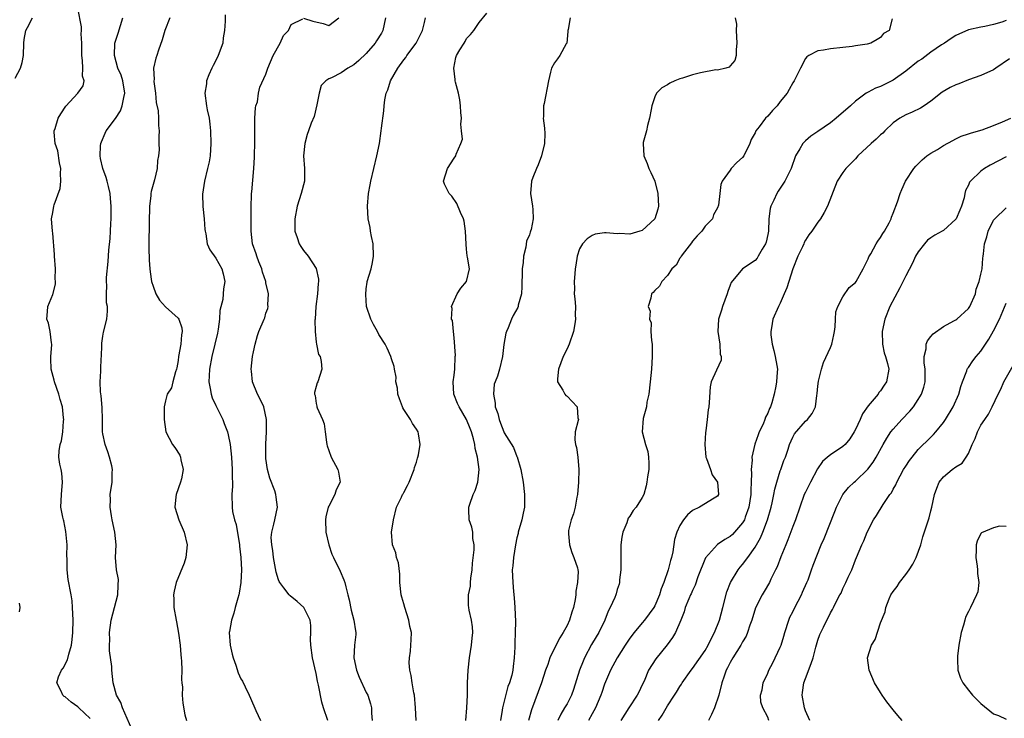
# Model space of a CAD drawing. Units: inches. Extents: x 2586000 to 2589000, y 1506000 to 1509000.
# Drawn here: x 2586250 to 2586407, y 1507997 to 1508109 of the extents above; entities that cross this region are included whole.
import ezdxf

# ---------------------------------------------------------------- set-up
doc = ezdxf.new("R2010")
doc.units = ezdxf.units.IN
doc.header["$MEASUREMENT"] = 0
doc.layers.add('LD25861506_2ft', color=254, linetype='Continuous')

msp = doc.modelspace()

# ---------------------------------------------------------------- linework, layer by layer
at = {"layer": 'LD25861506_2ft'}
for points, elevation in [([(2586261, 1507997.29), (2586259.16, 1507999), (2586259, 1507999.17), (2586257.93, 1507999.93), (2586257, 1508000.75), (2586256.82, 1508000.82), (2586256.61, 1508001), (2586256.33, 1508001.67), (2586255.64, 1508003), (2586255.93, 1508003.93), (2586256.38, 1508005), (2586256.65, 1508005.35), (2586257.34, 1508006.66), (2586257.58, 1508007.58), (2586258, 1508009), (2586258.08, 1508009.92), (2586258.21, 1508011), (2586258.25, 1508013), (2586258.16, 1508015), (2586258.08, 1508016.08), (2586257.95, 1508017), (2586257.49, 1508019.49), (2586257.31, 1508021), (2586257.31, 1508022.69), (2586257.27, 1508023.27), (2586257.29, 1508025), (2586257.11, 1508027.11), (2586256.8, 1508028.8), (2586256.72, 1508029), (2586256.6, 1508029.4), (2586256.32, 1508031), (2586256.38, 1508033), (2586256.55, 1508035), (2586256.44, 1508036.44), (2586256.33, 1508037), (2586256.13, 1508037.87), (2586255.97, 1508039), (2586256.01, 1508040.01), (2586256.17, 1508041), (2586256.42, 1508041.58), (2586256.61, 1508043), (2586256.72, 1508044.72), (2586256.76, 1508045), (2586256.74, 1508045.26), (2586256.54, 1508047), (2586256.18, 1508048.18), (2586255.97, 1508049), (2586255.27, 1508051), (2586255.23, 1508051.23), (2586254.73, 1508053), (2586254.7, 1508054.7), (2586254.68, 1508055), (2586254.86, 1508056.86), (2586254.85, 1508057), (2586254.8, 1508057.2), (2586254.61, 1508059), (2586254.33, 1508060.33), (2586254.08, 1508061), (2586254.19, 1508062.19), (2586254.21, 1508063), (2586255, 1508064.92), (2586255.42, 1508066.58), (2586255.44, 1508067), (2586255.4, 1508067.4), (2586255.46, 1508069), (2586255.31, 1508071), (2586255.31, 1508071.31), (2586255, 1508074.68), (2586254.96, 1508075), (2586254.8, 1508077), (2586255, 1508077.99), (2586255.17, 1508079), (2586255.22, 1508079.22), (2586256.19, 1508081.81), (2586256.3, 1508083), (2586256.25, 1508084.25), (2586256.29, 1508085), (2586256.09, 1508085.91), (2586255.82, 1508087.82), (2586255.37, 1508089), (2586255.22, 1508090.78), (2586255.23, 1508091), (2586255.37, 1508091.37), (2586255.88, 1508093), (2586256.28, 1508093.72), (2586257.08, 1508094.92), (2586259.01, 1508097), (2586259.84, 1508098.16), (2586260.01, 1508099), (2586259.74, 1508099.74), (2586259.81, 1508101), (2586259.77, 1508102.23), (2586259.62, 1508103), (2586259.62, 1508105), (2586259.55, 1508106.45), (2586259.61, 1508107), (2586259.6, 1508107.6), (2586259, 1508110.58)], 8946), ([(2586249, 1508099.42), (2586249.89, 1508101), (2586250.12, 1508101.88), (2586250.36, 1508103), (2586250.38, 1508105), (2586250.45, 1508105.55), (2586250.73, 1508107), (2586251, 1508107.48), (2586251.77, 1508109)], 8948), ([(2586267.63, 1507995.63), (2586266.14, 1507999), (2586265.86, 1507999.86), (2586265.15, 1508001), (2586264.64, 1508003), (2586264.45, 1508005), (2586264.41, 1508005.59), (2586264.08, 1508008.08), (2586264.08, 1508009), (2586264.13, 1508009.87), (2586264.08, 1508011), (2586264.31, 1508013), (2586265.39, 1508017), (2586265.42, 1508018.58), (2586265.47, 1508019.47), (2586265.17, 1508021), (2586265.01, 1508022.99), (2586265.11, 1508025), (2586264.93, 1508027), (2586264.49, 1508029), (2586264.37, 1508029.63), (2586264.15, 1508031), (2586264.2, 1508032.2), (2586264.18, 1508033), (2586264.5, 1508035), (2586264.49, 1508036.49), (2586264.54, 1508037), (2586264.42, 1508037.58), (2586264.08, 1508039), (2586263.8, 1508039.8), (2586263.37, 1508041), (2586263, 1508042.71), (2586262.95, 1508043), (2586262.93, 1508045), (2586262.89, 1508046.89), (2586262.75, 1508048.75), (2586262.63, 1508049.37), (2586262.59, 1508051), (2586262.68, 1508052.68), (2586262.67, 1508053), (2586262.73, 1508054.73), (2586262.77, 1508055), (2586262.82, 1508056.82), (2586262.85, 1508057.15), (2586263, 1508058.27), (2586263.11, 1508058.89), (2586263.65, 1508061), (2586263.76, 1508062.24), (2586263.72, 1508063), (2586263.6, 1508063.6), (2586263.58, 1508065), (2586263.64, 1508066.36), (2586263.59, 1508067), (2586263.6, 1508067.6), (2586263.85, 1508070.15), (2586263.97, 1508071.97), (2586264.14, 1508073.86), (2586264.21, 1508075), (2586264.25, 1508076.25), (2586264.3, 1508077), (2586264.31, 1508077.69), (2586264.31, 1508079), (2586264.23, 1508080.23), (2586264.15, 1508081), (2586263.87, 1508082.13), (2586263.71, 1508083), (2586263.55, 1508083.55), (2586263.01, 1508085), (2586262.61, 1508086.61), (2586262.55, 1508087), (2586262.64, 1508088.64), (2586262.68, 1508089), (2586262.76, 1508089.24), (2586263.38, 1508090.62), (2586263.52, 1508091), (2586265, 1508092.96), (2586265.81, 1508094.19), (2586266.1, 1508095), (2586266.33, 1508096.33), (2586266.49, 1508097), (2586266.17, 1508099), (2586265.89, 1508099.89), (2586265.41, 1508101), (2586264.84, 1508103), (2586264.93, 1508105), (2586265.43, 1508106.57), (2586266.16, 1508109)], 8944), ([(2586273.68, 1508109), (2586272.87, 1508107), (2586272.47, 1508105.53), (2586271.88, 1508103.88), (2586271.59, 1508103), (2586271.42, 1508102.58), (2586271.08, 1508101), (2586271.17, 1508099.17), (2586271.14, 1508099), (2586271.15, 1508098.85), (2586271.39, 1508097), (2586271.52, 1508095.52), (2586271.82, 1508094.18), (2586271.87, 1508093), (2586271.87, 1508091.87), (2586271.98, 1508091), (2586271.91, 1508090.09), (2586271.91, 1508089), (2586271.97, 1508087.97), (2586271.86, 1508087), (2586271.73, 1508086.27), (2586271.67, 1508085), (2586271.21, 1508083.21), (2586270.69, 1508081.31), (2586270.64, 1508081), (2586270.62, 1508080.62), (2586270.43, 1508079), (2586270.43, 1508078.43), (2586270.38, 1508077), (2586270.34, 1508072.34), (2586270.38, 1508070.38), (2586270.47, 1508069), (2586270.52, 1508068.52), (2586270.77, 1508067), (2586271, 1508066.26), (2586271.46, 1508065), (2586272.01, 1508064.01), (2586273, 1508062.94), (2586275, 1508061.14), (2586275.11, 1508061), (2586275.59, 1508059.59), (2586275.65, 1508059), (2586275.53, 1508058.47), (2586275.41, 1508057), (2586275.08, 1508055), (2586275, 1508054.39), (2586274.79, 1508053.21), (2586274.74, 1508053), (2586274.56, 1508052.56), (2586274.16, 1508051), (2586273.95, 1508050.05), (2586273.27, 1508049), (2586273, 1508047.94), (2586272.79, 1508047), (2586272.76, 1508045), (2586273.06, 1508043), (2586274.12, 1508041), (2586274.49, 1508040.49), (2586275.27, 1508039.27), (2586275.38, 1508039), (2586275.44, 1508038.56), (2586275.8, 1508037), (2586275.51, 1508035.51), (2586275.38, 1508035), (2586274.71, 1508033), (2586274.65, 1508032.65), (2586274.49, 1508031), (2586275.09, 1508029), (2586275.98, 1508027), (2586276.44, 1508025), (2586276.24, 1508023), (2586275.95, 1508022.05), (2586274.69, 1508019), (2586274.37, 1508017.63), (2586274.25, 1508017), (2586274.31, 1508016.31), (2586274.32, 1508015), (2586274.68, 1508013), (2586274.72, 1508012.72), (2586275.07, 1508010.93), (2586275.3, 1508009), (2586275.44, 1508007.44), (2586275.49, 1508007), (2586275.53, 1508006.47), (2586275.58, 1508005), (2586275.55, 1508003.55), (2586275.59, 1508003), (2586275.68, 1508002.32), (2586275.65, 1508001), (2586275.74, 1507999.74), (2586276.09, 1507997.91), (2586276.32, 1507997)], 8942), ([(2586282.48, 1508109.52), (2586282.51, 1508108.51), (2586282.4, 1508107), (2586282.19, 1508105.81), (2586282.1, 1508105), (2586281.39, 1508103), (2586281.27, 1508102.73), (2586280.59, 1508101.41), (2586280.39, 1508101), (2586279.91, 1508099.91), (2586279.54, 1508099), (2586279.5, 1508098.5), (2586279.24, 1508097), (2586279.53, 1508095), (2586279.65, 1508094.35), (2586279.94, 1508093), (2586280.06, 1508092.06), (2586280.17, 1508091), (2586280.22, 1508089), (2586280.08, 1508087), (2586279.92, 1508086.08), (2586279.7, 1508085), (2586279.19, 1508083), (2586278.9, 1508080.9), (2586278.96, 1508078.96), (2586279.17, 1508077), (2586279.26, 1508075.26), (2586279.3, 1508075), (2586279.41, 1508074.59), (2586279.65, 1508073), (2586280.05, 1508072.05), (2586281, 1508070.72), (2586281.96, 1508069), (2586282.19, 1508068.19), (2586282.47, 1508067), (2586282.21, 1508065.79), (2586282.19, 1508065), (2586282.12, 1508064.12), (2586281.65, 1508062.35), (2586281.58, 1508061), (2586281.37, 1508059.37), (2586281.25, 1508058.75), (2586280.85, 1508057), (2586280.37, 1508055), (2586279.98, 1508053), (2586279.94, 1508051.94), (2586279.88, 1508051), (2586280.1, 1508049.9), (2586280.25, 1508049), (2586280.42, 1508048.42), (2586281, 1508047.21), (2586282.13, 1508045), (2586282.36, 1508044.36), (2586282.88, 1508043), (2586283, 1508042.53), (2586283.3, 1508041), (2586283.49, 1508039), (2586283.6, 1508037), (2586283.59, 1508035.6), (2586283.64, 1508035), (2586283.64, 1508034.36), (2586283.54, 1508033), (2586283.59, 1508031), (2586283.69, 1508030.31), (2586284.01, 1508029), (2586284.25, 1508028.25), (2586284.79, 1508025), (2586284.8, 1508024.8), (2586285.02, 1508023), (2586285.12, 1508021), (2586285.02, 1508018.98), (2586284.73, 1508017.27), (2586284.66, 1508017), (2586284.51, 1508016.51), (2586284.1, 1508015), (2586283.9, 1508014.1), (2586283.51, 1508013), (2586283.17, 1508011.17), (2586283.15, 1508011), (2586283.27, 1508009), (2586283.59, 1508007.59), (2586283.75, 1508007), (2586284.19, 1508005.81), (2586284.58, 1508004.58), (2586285, 1508003.65), (2586285.25, 1508003.25), (2586285.66, 1508002.34), (2586286.31, 1508001), (2586286.55, 1508000.55), (2586287.4, 1507998.6), (2586288.13, 1507997)], 8940), ([(2586298.89, 1507997), (2586298.19, 1507999), (2586297.92, 1507999.92), (2586297.4, 1508002.6), (2586297.24, 1508003.24), (2586297, 1508004.49), (2586296.43, 1508007), (2586296.16, 1508009), (2586296.12, 1508009.88), (2586296.15, 1508011), (2586296.16, 1508012.16), (2586296.04, 1508013), (2586295.02, 1508015.02), (2586293.96, 1508015.96), (2586292.84, 1508016.84), (2586292.71, 1508017), (2586291.86, 1508018.14), (2586291.2, 1508019), (2586291.13, 1508019.13), (2586291, 1508019.44), (2586290.64, 1508020.64), (2586290.21, 1508023), (2586290.11, 1508024.11), (2586289.92, 1508025), (2586289.85, 1508026.15), (2586289.94, 1508027), (2586290.27, 1508028.27), (2586290.41, 1508029), (2586290.84, 1508031), (2586290.61, 1508032.61), (2586290.59, 1508033), (2586290.42, 1508033.58), (2586289.64, 1508035.64), (2586289.25, 1508037), (2586289, 1508038.75), (2586288.97, 1508039), (2586288.96, 1508041.04), (2586289.09, 1508043), (2586289.11, 1508045), (2586288.65, 1508047), (2586288.12, 1508048.12), (2586287.65, 1508049), (2586286.83, 1508051), (2586286.67, 1508052.67), (2586286.66, 1508053), (2586286.87, 1508055), (2586287, 1508055.75), (2586287.27, 1508057), (2586287.65, 1508058.35), (2586287.88, 1508059), (2586288.69, 1508061), (2586288.8, 1508061.2), (2586289, 1508061.93), (2586289.32, 1508062.68), (2586289.36, 1508063), (2586289.28, 1508063.28), (2586289.39, 1508065), (2586289, 1508066.77), (2586288.97, 1508067), (2586288.47, 1508068.47), (2586288.34, 1508069), (2586287.86, 1508070.14), (2586287.53, 1508071), (2586287.42, 1508071.42), (2586286.85, 1508073), (2586286.64, 1508075), (2586286.65, 1508076.65), (2586286.64, 1508077), (2586286.65, 1508078.66), (2586286.63, 1508079), (2586286.72, 1508080.72), (2586286.71, 1508081), (2586286.73, 1508081.27), (2586287.05, 1508085), (2586287.17, 1508086.83), (2586287.16, 1508087.16), (2586287.22, 1508089), (2586287.22, 1508091), (2586287.25, 1508091.25), (2586287.25, 1508093), (2586287.32, 1508094.68), (2586287.41, 1508095), (2586287.64, 1508095.64), (2586287.83, 1508097), (2586288.04, 1508097.96), (2586289, 1508100.05), (2586289.3, 1508101), (2586290.14, 1508103), (2586291.25, 1508105), (2586291.78, 1508106.22), (2586292.59, 1508107), (2586293, 1508107.95), (2586294.86, 1508108.86)], 8938), ([(2586308.05, 1508109), (2586307.63, 1508107), (2586307.41, 1508106.59), (2586306.65, 1508105.35), (2586306.42, 1508105), (2586305, 1508103.36), (2586303.8, 1508102.2), (2586303, 1508101.51), (2586302.08, 1508101), (2586301, 1508100.26), (2586299.47, 1508099.47), (2586299, 1508099.29), (2586298.54, 1508099), (2586297.79, 1508098.21), (2586297.49, 1508097), (2586297.13, 1508095.13), (2586296.7, 1508093.3), (2586296.22, 1508092.22), (2586295.77, 1508091), (2586295.59, 1508090.41), (2586295.18, 1508089), (2586295, 1508087), (2586295.16, 1508085), (2586295.16, 1508083.16), (2586295.14, 1508083), (2586294.64, 1508081), (2586293.97, 1508079), (2586293.58, 1508077), (2586293.6, 1508075.6), (2586293.63, 1508075), (2586293.98, 1508074.02), (2586294.28, 1508073), (2586294.54, 1508072.54), (2586295, 1508071.92), (2586295.72, 1508071), (2586297, 1508069.03), (2586297.37, 1508067.37), (2586297.37, 1508067), (2586297.32, 1508066.68), (2586297.24, 1508065), (2586296.97, 1508063), (2586296.85, 1508061), (2586296.81, 1508060.81), (2586296.85, 1508059), (2586297, 1508057.3), (2586297.05, 1508057), (2586297.36, 1508055.36), (2586297.62, 1508055), (2586297.78, 1508054.22), (2586297.92, 1508053), (2586297.28, 1508051), (2586297.19, 1508050.81), (2586297, 1508050.26), (2586296.72, 1508049.28), (2586296.72, 1508049), (2586296.82, 1508048.82), (2586297, 1508047.51), (2586297.11, 1508047.11), (2586297.11, 1508047), (2586297.15, 1508046.85), (2586298.02, 1508045), (2586298.28, 1508044.28), (2586298.46, 1508043), (2586298.64, 1508041.36), (2586298.69, 1508041), (2586298.76, 1508040.76), (2586299, 1508040.03), (2586299.4, 1508039), (2586300.47, 1508037), (2586300.57, 1508036.57), (2586300.81, 1508035), (2586300.22, 1508033.78), (2586299.99, 1508033), (2586299, 1508031.14), (2586298.94, 1508031), (2586298.53, 1508029.47), (2586298.47, 1508029), (2586298.53, 1508027), (2586299, 1508025), (2586299.53, 1508023.53), (2586299.75, 1508023), (2586300.82, 1508020.82), (2586301.44, 1508019.44), (2586301.57, 1508019), (2586301.72, 1508018.28), (2586302.07, 1508017), (2586302.25, 1508016.25), (2586302.58, 1508014.58), (2586303.03, 1508013), (2586303.28, 1508011.28), (2586303.35, 1508011), (2586303.32, 1508010.68), (2586303.1, 1508009), (2586302.99, 1508007), (2586303.45, 1508005), (2586303.88, 1508003.88), (2586305, 1508001.43), (2586305.22, 1508001), (2586305.67, 1507999.67), (2586305.81, 1507999), (2586305.83, 1507998.17), (2586305.93, 1507997)], 8936), ([(2586295, 1508108.95), (2586296.48, 1508108.48), (2586298.1, 1508108.1), (2586299, 1508107.8), (2586300.63, 1508109)], 8938), ([(2586312.93, 1507997), (2586312.83, 1507999), (2586312.69, 1508001), (2586312.6, 1508001.4), (2586312.32, 1508003), (2586312.17, 1508004.17), (2586311.94, 1508005), (2586311.83, 1508006.17), (2586311.87, 1508007), (2586312.03, 1508008.03), (2586312.11, 1508009), (2586312.17, 1508009.83), (2586312.21, 1508011), (2586311.95, 1508011.95), (2586311.8, 1508013), (2586311.16, 1508015), (2586311, 1508015.58), (2586310.65, 1508016.65), (2586310.56, 1508017), (2586310.34, 1508019), (2586310.33, 1508020.33), (2586310.12, 1508022.12), (2586309.84, 1508023), (2586309.7, 1508023.7), (2586309.19, 1508025), (2586309.01, 1508027), (2586309.34, 1508029), (2586309.83, 1508031), (2586310.62, 1508032.62), (2586310.78, 1508033), (2586310.86, 1508033.14), (2586311, 1508033.33), (2586311.57, 1508034.43), (2586311.83, 1508035), (2586312.62, 1508037), (2586312.69, 1508037.31), (2586313, 1508038.17), (2586313.17, 1508038.83), (2586313.24, 1508039), (2586313.32, 1508039.32), (2586313.6, 1508041), (2586313.3, 1508042.7), (2586313.26, 1508043), (2586313, 1508043.43), (2586312.35, 1508044.35), (2586312.02, 1508045), (2586311, 1508046.59), (2586310.83, 1508046.83), (2586310.75, 1508047), (2586310.3, 1508048.3), (2586310.02, 1508049), (2586309.98, 1508049.98), (2586309.73, 1508051), (2586309.75, 1508051.75), (2586309.5, 1508053), (2586309.43, 1508053.43), (2586309, 1508054.64), (2586308.91, 1508055), (2586308.34, 1508056.34), (2586307.99, 1508057), (2586307, 1508058.54), (2586306.76, 1508059), (2586306.12, 1508060.12), (2586305.7, 1508061), (2586305.04, 1508063), (2586304.9, 1508064.9), (2586305, 1508065.81), (2586305.14, 1508066.86), (2586305.16, 1508067), (2586305.75, 1508069), (2586305.98, 1508070.02), (2586306.17, 1508071), (2586306.1, 1508073), (2586305.83, 1508074.17), (2586305.69, 1508075), (2586305.61, 1508075.61), (2586305.3, 1508077), (2586305.17, 1508079), (2586305.33, 1508081), (2586305.62, 1508082.38), (2586305.73, 1508083), (2586306.69, 1508087), (2586307.08, 1508089), (2586307.39, 1508091), (2586307.44, 1508091.44), (2586307.8, 1508094.2), (2586307.84, 1508095), (2586307.95, 1508095.95), (2586308.17, 1508097), (2586308.44, 1508097.56), (2586308.85, 1508099), (2586310.01, 1508101), (2586311, 1508102.31), (2586311.31, 1508102.69), (2586311.48, 1508103), (2586312.94, 1508105), (2586313.65, 1508106.35), (2586313.97, 1508107), (2586314.3, 1508108.3), (2586314.45, 1508109)], 8934), ([(2586320.86, 1507997), (2586321.04, 1507999), (2586321.11, 1508001), (2586321.14, 1508003), (2586321.23, 1508005), (2586321.45, 1508007), (2586321.77, 1508009), (2586321.87, 1508010.13), (2586321.98, 1508011), (2586321.94, 1508011.94), (2586321.79, 1508013), (2586321.42, 1508014.58), (2586321.34, 1508015), (2586321.31, 1508015.31), (2586321.3, 1508017), (2586321.6, 1508018.4), (2586321.63, 1508019), (2586321.68, 1508019.68), (2586321.87, 1508021), (2586321.94, 1508022.06), (2586322.2, 1508024.2), (2586322.18, 1508025), (2586322, 1508026), (2586321.96, 1508027), (2586321.82, 1508027.82), (2586321.42, 1508029), (2586321.35, 1508030.65), (2586321.35, 1508031), (2586321.5, 1508031.5), (2586322.03, 1508033), (2586322.33, 1508033.67), (2586322.76, 1508035), (2586322.99, 1508037.01), (2586322.73, 1508039), (2586322.35, 1508040.35), (2586322.3, 1508041), (2586322.08, 1508041.92), (2586321.75, 1508043), (2586321.55, 1508043.55), (2586321, 1508044.96), (2586319.8, 1508047), (2586319.55, 1508047.55), (2586318.96, 1508049), (2586318.86, 1508051), (2586319, 1508052.05), (2586319.11, 1508053), (2586319.18, 1508055), (2586319.2, 1508055.2), (2586319, 1508057.99), (2586318.89, 1508059), (2586318.75, 1508060.75), (2586318.59, 1508061), (2586318.67, 1508062.67), (2586318.6, 1508063), (2586319.46, 1508065), (2586320.07, 1508065.93), (2586321, 1508067), (2586321.43, 1508069), (2586321.15, 1508070.85), (2586321.1, 1508071.1), (2586321, 1508072.13), (2586320.91, 1508072.91), (2586320.83, 1508075), (2586320.58, 1508076.58), (2586320.48, 1508077), (2586320.04, 1508077.96), (2586319.44, 1508079.44), (2586318.61, 1508080.61), (2586318.22, 1508081), (2586317.49, 1508082.51), (2586317.29, 1508083), (2586317.93, 1508085), (2586319, 1508086.63), (2586319.27, 1508087), (2586319.31, 1508087.31), (2586320.08, 1508089), (2586320.32, 1508089.68), (2586320.18, 1508091), (2586320.09, 1508092.09), (2586320.17, 1508093), (2586320.09, 1508093.91), (2586320.04, 1508095), (2586319.93, 1508095.93), (2586319.68, 1508097), (2586319.24, 1508098.76), (2586319.19, 1508099), (2586319.19, 1508099.19), (2586318.94, 1508101), (2586319.29, 1508102.71), (2586319.38, 1508103), (2586319.92, 1508103.92), (2586320.58, 1508105), (2586320.75, 1508105.25), (2586321, 1508105.73), (2586321.61, 1508106.39), (2586322.12, 1508107), (2586323, 1508108.29), (2586324.22, 1508109.78)], 8932), ([(2586337.49, 1508109), (2586337.18, 1508107.18), (2586337.13, 1508107), (2586337.13, 1508106.87), (2586336.95, 1508105), (2586336.86, 1508104.86), (2586335.84, 1508103), (2586335.5, 1508102.5), (2586335, 1508101.84), (2586334.54, 1508101), (2586334.35, 1508100.35), (2586334.04, 1508099), (2586333.35, 1508095.35), (2586333.25, 1508095), (2586333.26, 1508093.26), (2586333.22, 1508093), (2586333.43, 1508091.43), (2586333.44, 1508090.56), (2586333.42, 1508089), (2586332.93, 1508087), (2586332.41, 1508085.59), (2586332.11, 1508085), (2586331.54, 1508083.54), (2586331.35, 1508083), (2586331.19, 1508081), (2586331.52, 1508079), (2586331.53, 1508078.47), (2586331.62, 1508077), (2586331.26, 1508075.26), (2586331.18, 1508075), (2586331.13, 1508074.87), (2586331, 1508074.41), (2586330.56, 1508073.44), (2586330.45, 1508072.45), (2586330.07, 1508071), (2586330.01, 1508070.01), (2586329.84, 1508069), (2586329.86, 1508067.86), (2586329.81, 1508067), (2586329.81, 1508066.19), (2586329.72, 1508065), (2586329.21, 1508063.21), (2586329.19, 1508063), (2586329.14, 1508062.86), (2586328.44, 1508061.56), (2586328.13, 1508061), (2586327.62, 1508059.62), (2586327.35, 1508059), (2586327.27, 1508058.73), (2586326.95, 1508056.95), (2586326.71, 1508055), (2586326.23, 1508053), (2586325.9, 1508051.9), (2586325.54, 1508051), (2586325.41, 1508050.59), (2586325.26, 1508049), (2586325.57, 1508047.57), (2586325.57, 1508047), (2586325.96, 1508045.96), (2586326.19, 1508045), (2586326.42, 1508044.42), (2586326.94, 1508043), (2586327, 1508042.86), (2586328.49, 1508040.49), (2586329, 1508039.08), (2586329.03, 1508039.03), (2586329.64, 1508037), (2586329.99, 1508035), (2586330.24, 1508033), (2586330.24, 1508032.24), (2586330.2, 1508031), (2586330.02, 1508030.02), (2586329.8, 1508029), (2586329.22, 1508027), (2586329.19, 1508026.81), (2586329, 1508026.12), (2586328.76, 1508025), (2586328.45, 1508023), (2586328.34, 1508021.66), (2586328.27, 1508021), (2586328.34, 1508019), (2586328.47, 1508017.53), (2586328.57, 1508016.57), (2586328.67, 1508015), (2586328.76, 1508012.76), (2586328.74, 1508011), (2586328.66, 1508009.34), (2586328.66, 1508008.66), (2586328.58, 1508007), (2586328.41, 1508005.59), (2586328.37, 1508005), (2586328.19, 1508004.19), (2586327.85, 1508003), (2586327.59, 1508002.41), (2586326.7, 1507999), (2586326.66, 1507998.66), (2586326.37, 1507997)], 8930), ([(2586363.82, 1508109), (2586364, 1508108), (2586363.97, 1508107), (2586364, 1508106), (2586364.1, 1508105), (2586363.97, 1508103.97), (2586363.97, 1508103), (2586363.77, 1508102.23), (2586363, 1508101.39), (2586362.84, 1508101.16), (2586362.3, 1508101), (2586361, 1508100.69), (2586360.71, 1508100.71), (2586358.26, 1508100.26), (2586357, 1508099.96), (2586355.42, 1508099.42), (2586355, 1508099.31), (2586354.18, 1508099), (2586353.37, 1508098.63), (2586353, 1508098.34), (2586352.13, 1508097.87), (2586351.29, 1508097), (2586351, 1508096.42), (2586350.51, 1508095), (2586350.43, 1508094.43), (2586350.16, 1508093), (2586349.84, 1508091.84), (2586349.65, 1508091), (2586349.16, 1508089.16), (2586349.13, 1508089), (2586349.25, 1508087), (2586349.78, 1508085.78), (2586350.04, 1508085), (2586350.36, 1508084.36), (2586351, 1508082.98), (2586351.49, 1508081), (2586351.57, 1508079), (2586351.48, 1508078.52), (2586350.98, 1508077), (2586349, 1508075.12), (2586348.63, 1508075), (2586347, 1508074.55), (2586345.38, 1508074.62), (2586345, 1508074.6), (2586343.26, 1508074.74), (2586343, 1508074.72), (2586341.48, 1508074.52), (2586341, 1508074.32), (2586340.22, 1508073.78), (2586339.48, 1508073), (2586339, 1508072.17), (2586338.64, 1508071), (2586338.4, 1508069.6), (2586338.32, 1508069), (2586338.23, 1508068.23), (2586338.13, 1508067), (2586338.17, 1508065.83), (2586338.14, 1508065), (2586338.23, 1508064.23), (2586338.34, 1508063), (2586338.32, 1508061.68), (2586338.36, 1508061), (2586338.24, 1508060.24), (2586338.01, 1508059), (2586337.32, 1508057), (2586337, 1508056.25), (2586336.4, 1508055), (2586336.01, 1508053.99), (2586335.62, 1508053), (2586335.46, 1508051.46), (2586335.47, 1508051), (2586336.32, 1508049.68), (2586336.67, 1508049), (2586336.82, 1508048.82), (2586337, 1508048.69), (2586338.63, 1508047), (2586338.74, 1508045.26), (2586338.81, 1508045), (2586338.8, 1508044.8), (2586338.3, 1508043), (2586338.27, 1508041.73), (2586338.36, 1508041), (2586338.51, 1508040.51), (2586338.75, 1508039), (2586338.91, 1508037), (2586338.85, 1508035), (2586338.68, 1508033), (2586338.58, 1508032.58), (2586338.29, 1508031), (2586338.05, 1508029.95), (2586337.68, 1508029), (2586337.26, 1508027.26), (2586337.22, 1508027), (2586337.26, 1508026.74), (2586337.38, 1508025), (2586337.76, 1508023.76), (2586338.11, 1508023), (2586338.65, 1508021.35), (2586338.75, 1508021), (2586338.77, 1508020.77), (2586338.68, 1508019), (2586338.38, 1508017.62), (2586338.38, 1508017), (2586338.3, 1508016.3), (2586338.03, 1508015), (2586337.76, 1508014.24), (2586337.42, 1508013), (2586337, 1508012.11), (2586336.4, 1508011), (2586335.84, 1508010.16), (2586335, 1508008.52), (2586334.25, 1508007), (2586333.93, 1508005.93), (2586333.59, 1508005), (2586332.95, 1508003), (2586331.32, 1507998.68), (2586330.88, 1507997)], 8928), ([(2586388.84, 1508108.84), (2586388.36, 1508107), (2586387.45, 1508106.55), (2586387, 1508105.87), (2586386.43, 1508105.57), (2586385.46, 1508105), (2586384.85, 1508104.85), (2586383, 1508104.58), (2586382.47, 1508104.47), (2586381, 1508104.27), (2586379, 1508104.06), (2586377.89, 1508103.89), (2586377, 1508103.78), (2586375.55, 1508103), (2586375.21, 1508102.79), (2586375, 1508102.54), (2586374.22, 1508101), (2586373.24, 1508099), (2586373, 1508098.64), (2586372.43, 1508097.57), (2586372.08, 1508097), (2586371, 1508095.69), (2586370.51, 1508095), (2586369.77, 1508094.23), (2586369, 1508093.34), (2586368.67, 1508093), (2586367.64, 1508091.64), (2586367.13, 1508091), (2586367, 1508090.69), (2586366.37, 1508089.63), (2586366.14, 1508089), (2586365.17, 1508087), (2586365, 1508086.73), (2586364.06, 1508085.94), (2586363.18, 1508085), (2586363, 1508084.71), (2586361.74, 1508083), (2586361.53, 1508082.47), (2586361.39, 1508081), (2586361.14, 1508079.14), (2586361, 1508078.72), (2586360.38, 1508077.62), (2586360.18, 1508077), (2586359, 1508075.78), (2586358.48, 1508075), (2586357.73, 1508074.27), (2586357, 1508073.39), (2586356.84, 1508073.16), (2586355.72, 1508071.72), (2586355.18, 1508071), (2586355.14, 1508070.86), (2586355, 1508070.68), (2586354.41, 1508069.59), (2586353.73, 1508069), (2586353, 1508067.95), (2586352.12, 1508067), (2586351.77, 1508066.23), (2586351, 1508065.57), (2586350.76, 1508065.24), (2586350.48, 1508065), (2586350.34, 1508064.34), (2586349.93, 1508063), (2586350.24, 1508062.24), (2586350.14, 1508061), (2586350.39, 1508060.39), (2586350.38, 1508059), (2586350.45, 1508057.55), (2586350.55, 1508057), (2586350.59, 1508055), (2586350.48, 1508053), (2586350.27, 1508051), (2586350.03, 1508049), (2586349.73, 1508047.73), (2586349.65, 1508047), (2586349.15, 1508045.15), (2586349, 1508043), (2586349.53, 1508041), (2586349.86, 1508039.86), (2586349.99, 1508039), (2586350.03, 1508038.03), (2586350.02, 1508037), (2586349.84, 1508035.84), (2586349.74, 1508035), (2586349.62, 1508034.38), (2586349.24, 1508033), (2586349, 1508032.55), (2586348.01, 1508031), (2586347.53, 1508030.47), (2586347, 1508029.58), (2586346.74, 1508029.26), (2586346.52, 1508028.52), (2586345.9, 1508027), (2586345.76, 1508026.24), (2586345.6, 1508025), (2586345.56, 1508023), (2586345.57, 1508022.43), (2586345.56, 1508021), (2586345.39, 1508019.39), (2586345.39, 1508019), (2586345.3, 1508018.7), (2586345, 1508017.86), (2586344.82, 1508017.18), (2586344.76, 1508017), (2586344.6, 1508016.6), (2586343.88, 1508015), (2586343.56, 1508014.44), (2586343.04, 1508013), (2586342.06, 1508011), (2586341.65, 1508010.35), (2586340.91, 1508009.09), (2586339.8, 1508007), (2586339.55, 1508006.45), (2586339.01, 1508005), (2586338.05, 1508001.95), (2586337.7, 1508001), (2586337, 1507999.67), (2586336.62, 1507999), (2586335.99, 1507998.01), (2586335.51, 1507997)], 8926), ([(2586407, 1508108.58), (2586406.31, 1508108.31), (2586405, 1508107.94), (2586403.62, 1508107.62), (2586403, 1508107.54), (2586401, 1508107.1), (2586399, 1508106.21), (2586398.26, 1508105.74), (2586397.17, 1508105), (2586396.7, 1508104.7), (2586395, 1508103.54), (2586393.55, 1508102.45), (2586393, 1508102.11), (2586391, 1508100.5), (2586389, 1508099.09), (2586387, 1508098.09), (2586386.2, 1508097.8), (2586385, 1508097.16), (2586384.89, 1508097.11), (2586384.72, 1508097), (2586383, 1508095.71), (2586382.21, 1508095), (2586379.9, 1508093), (2586379, 1508092.28), (2586377, 1508090.89), (2586375.86, 1508090.14), (2586375, 1508089.39), (2586374.79, 1508089.21), (2586374.61, 1508089), (2586374.13, 1508088.13), (2586373.42, 1508087), (2586372.72, 1508085), (2586371.74, 1508083), (2586370.64, 1508081.36), (2586370.43, 1508081), (2586369.96, 1508079.96), (2586369.48, 1508079), (2586369.39, 1508078.61), (2586369.17, 1508077), (2586369.1, 1508075), (2586369, 1508074.46), (2586368.73, 1508073.27), (2586368.65, 1508073), (2586368.13, 1508072.13), (2586367.49, 1508071), (2586367.29, 1508070.71), (2586367, 1508070.35), (2586364.99, 1508069), (2586363.18, 1508066.82), (2586363, 1508066.4), (2586362.63, 1508065.37), (2586362.55, 1508065), (2586361.77, 1508063), (2586361.61, 1508062.39), (2586361.14, 1508061), (2586361.02, 1508059), (2586361.34, 1508057), (2586361.4, 1508055.4), (2586361.59, 1508055), (2586361.56, 1508054.44), (2586360.85, 1508052.85), (2586359.99, 1508051), (2586359.8, 1508050.2), (2586359.67, 1508047.67), (2586359.59, 1508047), (2586359.48, 1508046.52), (2586359.37, 1508045), (2586359.15, 1508043.15), (2586359.1, 1508042.9), (2586358.95, 1508041), (2586359.12, 1508039), (2586359.22, 1508038.78), (2586359.86, 1508037), (2586360.15, 1508036.15), (2586361.01, 1508035), (2586361.15, 1508033), (2586361, 1508032.77), (2586360.46, 1508032.46), (2586358.12, 1508031), (2586357, 1508030.47), (2586356.2, 1508029.8), (2586355.56, 1508029), (2586355, 1508028.07), (2586354.5, 1508027), (2586354.15, 1508025.85), (2586353.86, 1508023.86), (2586353.66, 1508023), (2586353.5, 1508022.5), (2586353.15, 1508021), (2586352.45, 1508019), (2586352.01, 1508017.99), (2586351.74, 1508017), (2586351, 1508015.28), (2586350.85, 1508015), (2586349.37, 1508013), (2586349, 1508012.54), (2586347.69, 1508011), (2586347, 1508010.1), (2586346.27, 1508009), (2586344.97, 1508007), (2586343.95, 1508005), (2586343, 1508002.76), (2586342.54, 1508001.46), (2586342.41, 1508001), (2586341.54, 1507999), (2586341, 1507998.03), (2586340.4, 1507997)], 8924), ([(2586407.52, 1508102.48), (2586405.36, 1508101), (2586405, 1508100.74), (2586403, 1508099.81), (2586401, 1508099.13), (2586399.48, 1508098.52), (2586399, 1508098.35), (2586398.1, 1508097.9), (2586396.83, 1508097.17), (2586395, 1508095.73), (2586393.96, 1508095), (2586393.36, 1508094.64), (2586392.02, 1508093.98), (2586391, 1508093.54), (2586390.07, 1508093), (2586389, 1508092.27), (2586387.68, 1508091), (2586387.35, 1508090.65), (2586387, 1508090.35), (2586386.31, 1508089.69), (2586385.49, 1508089), (2586383.38, 1508087), (2586383, 1508086.56), (2586381.47, 1508085), (2586381, 1508084.35), (2586380.09, 1508083), (2586378.53, 1508079), (2586378.01, 1508077.99), (2586377.4, 1508077), (2586377, 1508076.45), (2586376.03, 1508075), (2586375.56, 1508074.44), (2586375, 1508073.55), (2586374.81, 1508073.19), (2586374.74, 1508073), (2586374.53, 1508072.53), (2586373.8, 1508071), (2586373, 1508069), (2586372.35, 1508067), (2586372.03, 1508065.97), (2586371.63, 1508065), (2586371, 1508063.53), (2586370.71, 1508063), (2586369.8, 1508061), (2586369.61, 1508059.61), (2586369.48, 1508059), (2586369.52, 1508058.48), (2586369.69, 1508057), (2586369.97, 1508055.97), (2586370.2, 1508055), (2586370.43, 1508053.57), (2586370.54, 1508053), (2586370.53, 1508052.53), (2586370.42, 1508051), (2586370.3, 1508050.3), (2586370.02, 1508049), (2586369.66, 1508047.66), (2586369.45, 1508047), (2586369.29, 1508046.71), (2586369, 1508045.97), (2586368.67, 1508045.33), (2586368.56, 1508045), (2586368.26, 1508044.26), (2586367.65, 1508043), (2586367.46, 1508042.54), (2586366.97, 1508041.03), (2586366.48, 1508039), (2586366.51, 1508038.51), (2586366.36, 1508037), (2586366.43, 1508036.43), (2586366.38, 1508035), (2586366.29, 1508033.71), (2586366.31, 1508033), (2586365.99, 1508031), (2586365.4, 1508029.4), (2586365.28, 1508029), (2586365, 1508028.5), (2586363.7, 1508027), (2586363.36, 1508026.64), (2586363, 1508026.3), (2586362.16, 1508025.84), (2586360.97, 1508025.03), (2586359.06, 1508022.94), (2586357.87, 1508019.87), (2586357.42, 1508018.58), (2586357, 1508017.73), (2586356.79, 1508017.21), (2586356.67, 1508017), (2586356.4, 1508016.4), (2586355.85, 1508015), (2586355.67, 1508014.33), (2586355.14, 1508013), (2586354.3, 1508011), (2586353.8, 1508010.2), (2586352.95, 1508009.05), (2586351.16, 1508006.84), (2586349.99, 1508005), (2586349.28, 1508003.28), (2586349, 1508002.65), (2586348.47, 1508001.53), (2586348.17, 1508001), (2586346.88, 1507999), (2586345.56, 1507997)], 8922), ([(2586351.56, 1507997), (2586352.15, 1507997.85), (2586353, 1507999.31), (2586354.16, 1508001), (2586354.48, 1508001.52), (2586355, 1508002.42), (2586355.24, 1508002.76), (2586355.35, 1508003), (2586356.77, 1508005), (2586357, 1508005.29), (2586359, 1508008.15), (2586359.5, 1508009), (2586359.99, 1508010.01), (2586360.51, 1508011), (2586361.29, 1508013), (2586361.86, 1508015), (2586362.5, 1508017.5), (2586363.05, 1508019), (2586364.27, 1508021), (2586364.59, 1508021.41), (2586365, 1508021.85), (2586365.85, 1508023), (2586367, 1508024.63), (2586367.87, 1508026.13), (2586368.24, 1508027), (2586368.99, 1508029), (2586369.53, 1508031), (2586369.69, 1508031.69), (2586369.95, 1508033), (2586370.11, 1508033.89), (2586370.44, 1508035), (2586371, 1508036.77), (2586371.09, 1508037), (2586371.58, 1508038.42), (2586371.83, 1508039), (2586372.25, 1508040.25), (2586372.48, 1508041), (2586373, 1508042.15), (2586373.29, 1508042.71), (2586375, 1508044.71), (2586375.34, 1508045), (2586376.07, 1508045.93), (2586376.59, 1508047), (2586376.83, 1508048.83), (2586376.89, 1508049.11), (2586377, 1508050.3), (2586377.09, 1508051.09), (2586377.55, 1508053), (2586377.91, 1508054.09), (2586379, 1508056.47), (2586379.22, 1508057), (2586379.52, 1508058.48), (2586379.66, 1508059), (2586379.76, 1508059.76), (2586379.8, 1508061), (2586379.88, 1508062.12), (2586380.17, 1508063), (2586381, 1508064.52), (2586381.96, 1508066.04), (2586383, 1508066.82), (2586383.12, 1508067), (2586384.21, 1508069), (2586384.46, 1508069.54), (2586385, 1508070.59), (2586385.1, 1508070.9), (2586385.42, 1508071.42), (2586386.28, 1508073), (2586386.56, 1508073.44), (2586387, 1508073.99), (2586387.37, 1508074.63), (2586387.62, 1508075), (2586388.34, 1508076.34), (2586388.67, 1508077), (2586388.75, 1508077.25), (2586389, 1508077.87), (2586389.7, 1508079.7), (2586390.11, 1508081), (2586390.37, 1508081.63), (2586390.98, 1508083), (2586392.31, 1508085), (2586392.63, 1508085.37), (2586393, 1508085.73), (2586393.62, 1508086.38), (2586394.39, 1508087), (2586395, 1508087.43), (2586396.05, 1508088.05), (2586397, 1508088.65), (2586398.51, 1508089.49), (2586399, 1508089.71), (2586399.86, 1508090.14), (2586401, 1508090.52), (2586401.34, 1508090.66), (2586402.61, 1508091), (2586403.18, 1508091.18), (2586405, 1508091.84), (2586406.42, 1508092.42), (2586407.77, 1508093)], 8920), ([(2586407, 1508086.88), (2586404.45, 1508085.55), (2586403.58, 1508085), (2586403, 1508084.57), (2586401.32, 1508083), (2586401.18, 1508082.82), (2586401, 1508082.36), (2586400.53, 1508081.47), (2586400.43, 1508081), (2586400.3, 1508080.3), (2586399.92, 1508079), (2586399.62, 1508078.38), (2586399.05, 1508077), (2586399, 1508076.93), (2586397, 1508075.12), (2586396.81, 1508075), (2586395.63, 1508074.37), (2586395, 1508073.97), (2586394.45, 1508073.55), (2586393.97, 1508073), (2586393, 1508071.73), (2586392.58, 1508071), (2586392.07, 1508069.93), (2586391, 1508067.89), (2586390.05, 1508065.95), (2586388.48, 1508063), (2586387.68, 1508061), (2586387.27, 1508059), (2586387.29, 1508057), (2586387.59, 1508055.59), (2586387.79, 1508055), (2586388.1, 1508053.9), (2586388.3, 1508053), (2586387.94, 1508051), (2586387.56, 1508050.44), (2586387, 1508049.55), (2586386.72, 1508049.28), (2586386.59, 1508049), (2586385, 1508047.16), (2586384.1, 1508045.9), (2586383.72, 1508045), (2586383, 1508043.4), (2586382.8, 1508043), (2586382.1, 1508041.9), (2586381.33, 1508041), (2586381, 1508040.69), (2586379, 1508039.36), (2586378.55, 1508039), (2586377.74, 1508038.26), (2586376.91, 1508037.09), (2586375.8, 1508035), (2586375, 1508033.38), (2586374.83, 1508033), (2586374.1, 1508031), (2586373.42, 1508029), (2586373, 1508027.93), (2586372.22, 1508025.78), (2586371.87, 1508025), (2586371.08, 1508023.07), (2586370.53, 1508021.47), (2586370.25, 1508021), (2586369.5, 1508019.5), (2586369.29, 1508019), (2586368.44, 1508017.56), (2586368.1, 1508017), (2586367.05, 1508014.95), (2586366.46, 1508013), (2586366.17, 1508012.17), (2586365.8, 1508011), (2586365.55, 1508010.45), (2586365, 1508009.52), (2586364.73, 1508009), (2586363.44, 1508007), (2586363, 1508006.22), (2586362.6, 1508005.4), (2586362.38, 1508005), (2586362.03, 1508004.03), (2586361.68, 1508003), (2586361.18, 1508001), (2586360.53, 1507999), (2586360.03, 1507997.97), (2586359.54, 1507997)], 8918), ([(2586369.2, 1507997), (2586369, 1507997.54), (2586368.21, 1507999), (2586367.9, 1507999.9), (2586367.87, 1508001), (2586368.13, 1508001.87), (2586368.25, 1508003), (2586369, 1508004.55), (2586369.18, 1508005), (2586369.84, 1508006.16), (2586371, 1508008.66), (2586371.13, 1508009), (2586371.57, 1508010.43), (2586371.71, 1508011), (2586372.34, 1508013), (2586372.54, 1508013.45), (2586373, 1508014.33), (2586373.31, 1508015), (2586374.37, 1508017), (2586374.55, 1508017.45), (2586375.26, 1508019), (2586375.43, 1508019.43), (2586375.99, 1508021), (2586376.23, 1508021.77), (2586377.54, 1508025), (2586377.98, 1508026.02), (2586379.68, 1508030.32), (2586379.96, 1508031), (2586380.98, 1508033.02), (2586381.86, 1508034.14), (2586382.79, 1508035), (2586383, 1508035.17), (2586384.96, 1508037.04), (2586385.8, 1508038.2), (2586386.28, 1508039), (2586387.42, 1508041), (2586387.97, 1508042.03), (2586388.64, 1508043), (2586389, 1508043.46), (2586390.39, 1508045), (2586391.67, 1508046.33), (2586392.22, 1508047), (2586393, 1508048.16), (2586393.5, 1508049), (2586393.87, 1508050.13), (2586394.09, 1508051), (2586394.1, 1508053), (2586393.96, 1508054.04), (2586393.95, 1508055), (2586394.26, 1508056.26), (2586394.28, 1508057), (2586394.46, 1508057.54), (2586395, 1508058.19), (2586395.35, 1508058.65), (2586397, 1508059.8), (2586398.69, 1508060.69), (2586399, 1508060.87), (2586399.17, 1508061), (2586401, 1508062.67), (2586401.22, 1508063), (2586402.12, 1508065), (2586402.24, 1508065.76), (2586402.73, 1508067), (2586403, 1508068.14), (2586403.17, 1508069), (2586403.31, 1508070.69), (2586403.36, 1508071), (2586403.39, 1508071.39), (2586403.56, 1508073), (2586403.91, 1508074.09), (2586404.13, 1508075), (2586405, 1508076.76), (2586405.19, 1508077), (2586407, 1508078.74)], 8916), ([(2586375.72, 1507997), (2586375, 1507998.55), (2586374.84, 1507999), (2586374.51, 1508001), (2586374.54, 1508001.46), (2586374.75, 1508003), (2586375, 1508003.71), (2586375.94, 1508006.06), (2586376.24, 1508007), (2586376.68, 1508008.68), (2586377, 1508009.82), (2586377.3, 1508010.7), (2586377.89, 1508011.89), (2586378.42, 1508013), (2586378.64, 1508013.36), (2586379, 1508014.16), (2586379.33, 1508014.67), (2586379.51, 1508015), (2586379.92, 1508015.92), (2586380.5, 1508017), (2586380.69, 1508017.3), (2586381, 1508018.05), (2586381.31, 1508018.69), (2586381.44, 1508019), (2586381.83, 1508019.83), (2586382.42, 1508021), (2586383, 1508022.61), (2586383.17, 1508023), (2586383.99, 1508025), (2586384.34, 1508025.66), (2586384.83, 1508027), (2586385.87, 1508029), (2586386.35, 1508029.65), (2586387.43, 1508031.43), (2586388.49, 1508033), (2586388.71, 1508033.29), (2586389, 1508033.86), (2586389.42, 1508034.58), (2586389.59, 1508035), (2586390.65, 1508037), (2586391, 1508037.56), (2586391.58, 1508038.42), (2586392.01, 1508039), (2586393, 1508040.2), (2586395, 1508042.18), (2586395.43, 1508042.57), (2586395.8, 1508043), (2586397, 1508044.5), (2586397.34, 1508045), (2586398.56, 1508047), (2586399.48, 1508049), (2586399.78, 1508050.22), (2586400.06, 1508051), (2586400.73, 1508052.73), (2586400.8, 1508053), (2586400.87, 1508053.13), (2586401, 1508053.28), (2586401.69, 1508054.31), (2586402.24, 1508055), (2586403, 1508055.88), (2586404.23, 1508057.77), (2586405, 1508059.14), (2586405.93, 1508061), (2586407, 1508063.51)], 8914), ([(2586390.44, 1507997), (2586389.76, 1507997.76), (2586389, 1507998.68), (2586387.99, 1507999.99), (2586387.26, 1508001), (2586387, 1508001.45), (2586386.04, 1508003), (2586385.15, 1508005), (2586384.92, 1508007), (2586385.55, 1508009), (2586386.12, 1508009.88), (2586387, 1508012.57), (2586387.7, 1508014.3), (2586387.82, 1508015), (2586388.36, 1508016.36), (2586388.65, 1508017), (2586389, 1508017.53), (2586389.65, 1508018.35), (2586390.03, 1508019), (2586391, 1508020.26), (2586391.54, 1508021), (2586392.11, 1508021.89), (2586392.68, 1508023), (2586393.39, 1508025), (2586393.72, 1508026.28), (2586394.62, 1508029), (2586394.72, 1508029.28), (2586395, 1508030.43), (2586395.16, 1508031), (2586395.59, 1508033), (2586395.98, 1508034.02), (2586396.34, 1508035), (2586397, 1508035.84), (2586398.39, 1508037), (2586399, 1508037.42), (2586399.98, 1508038.02), (2586400.65, 1508039), (2586401, 1508039.58), (2586401.62, 1508041), (2586402.06, 1508041.94), (2586402.43, 1508043), (2586403, 1508044.09), (2586403.59, 1508045), (2586404.19, 1508045.81), (2586404.78, 1508047), (2586405.73, 1508049), (2586406.16, 1508049.84), (2586406.65, 1508051), (2586409, 1508055.1)], 8912), ([(2586407, 1508027.9), (2586405.95, 1508027.95), (2586405, 1508027.72), (2586403.09, 1508026.91), (2586403, 1508026.81), (2586402.41, 1508025.59), (2586402.21, 1508025), (2586402.21, 1508024.21), (2586402.16, 1508023), (2586402.4, 1508021.6), (2586402.46, 1508021), (2586402.44, 1508020.44), (2586402.67, 1508019), (2586402.48, 1508017.52), (2586402.3, 1508017), (2586401.31, 1508015), (2586401.2, 1508014.8), (2586401, 1508014.36), (2586400.55, 1508013.45), (2586400.4, 1508013), (2586400.2, 1508012.2), (2586399.82, 1508011), (2586399.46, 1508009), (2586399.27, 1508007.27), (2586399.25, 1508007), (2586399.27, 1508006.73), (2586399.33, 1508005), (2586399.76, 1508003.76), (2586400.08, 1508003), (2586401, 1508001.82), (2586401.67, 1508001), (2586403, 1507999.71), (2586405, 1507998.07), (2586405.78, 1507997.78), (2586407, 1507997.19)], 8910), ([(2586249.71, 1508014.29), (2586249.8, 1508015), (2586249.72, 1508015.72)], 8948)]:
    msp.add_lwpolyline(points, dxfattribs=dict(at, elevation=elevation))

doc.saveas('drawing.dxf')
